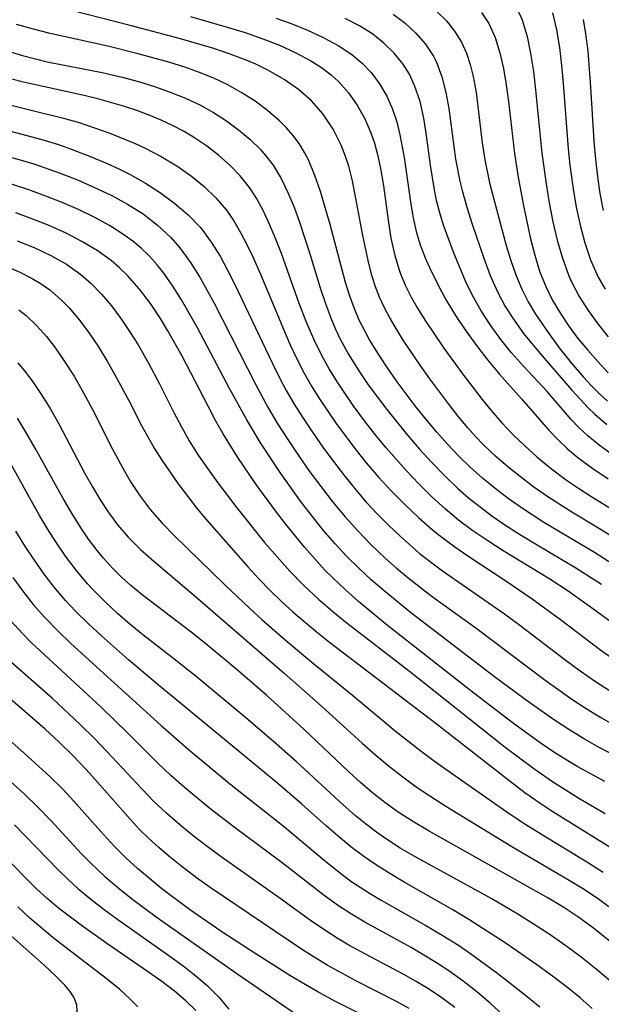
# Model space of a CAD drawing. Extents: x 1843564 to 1851766, y 3198733 to 3199311.
# Drawn here: x 1849672 to 1849731, y 3199094 to 3199195 of the extents above; entities that cross this region are included whole.
import ezdxf

# ---------------------------------------------------------------- set-up
doc = ezdxf.new("R2010")
doc.units = 0

msp = doc.modelspace()

# ---------------------------------------------------------------- linework, layer by layer
at = {"layer": 'Unknown_Line_Type', "color": 0}
for points in [[(1849733.56, 3199141.42, 1726), (1849730.98, 3199143.02, 1726), (1849728.14, 3199144.71, 1726), (1849725.7, 3199146.27, 1726), (1849724.27, 3199147.27, 1726), (1849722.88, 3199148.31, 1726), (1849721.59, 3199149.34, 1726), (1849720.34, 3199150.42, 1726), (1849719.15, 3199151.55, 1726), (1849718.28, 3199152.44, 1726), (1849717.46, 3199153.37, 1726), (1849716.49, 3199154.54, 1726), (1849715.55, 3199155.74, 1726), (1849713.63, 3199158.34, 1726), (1849712.64, 3199159.74, 1726), (1849710.91, 3199162.3, 1726), (1849710.17, 3199163.47, 1726), (1849709.49, 3199164.65, 1726), (1849708.96, 3199165.66, 1726), (1849708.49, 3199166.69, 1726), (1849708.08, 3199167.74, 1726), (1849707.73, 3199168.8, 1726), (1849707.37, 3199170.13, 1726), (1849706.8, 3199172.82, 1726), (1849705.7, 3199178.57, 1726), (1849705.33, 3199180.05, 1726), (1849704.98, 3199181.14, 1726), (1849704.57, 3199182.2, 1726), (1849703.74, 3199183.85, 1726), (1849702.73, 3199185.38, 1726), (1849701.53, 3199186.75, 1726), (1849700.19, 3199187.91, 1726), (1849698.72, 3199188.93, 1726), (1849697.14, 3199189.84, 1726), (1849695.82, 3199190.49, 1726), (1849694.84, 3199190.91, 1726), (1849693.22, 3199191.52, 1726), (1849691.55, 3199192.07, 1726), (1849688.14, 3199193.06, 1726), (1849682.97, 3199194.45, 1726), (1849675.51, 3199196.36, 1726)], [(1849714.35, 3199195.87, 1736), (1849715.31, 3199194.9, 1736), (1849716.16, 3199193.86, 1736), (1849716.86, 3199192.72, 1736), (1849717.37, 3199191.62, 1736), (1849717.76, 3199190.46, 1736), (1849718.06, 3199189.24, 1736), (1849718.36, 3199187.59, 1736), (1849718.98, 3199182.44, 1736), (1849719.24, 3199180.71, 1736), (1849719.74, 3199178.35, 1736), (1849720.16, 3199176.7, 1736), (1849721.44, 3199171.96, 1736), (1849721.9, 3199170.44, 1736), (1849722.42, 3199168.95, 1736), (1849723.02, 3199167.5, 1736), (1849723.68, 3199166.2, 1736), (1849724.43, 3199164.94, 1736), (1849725.72, 3199163.06, 1736), (1849726.86, 3199161.51, 1736), (1849728.06, 3199159.98, 1736), (1849729.32, 3199158.51, 1736), (1849730.15, 3199157.62, 1736), (1849731.01, 3199156.77, 1736), (1849731.78, 3199156.06, 1736)], [(1849718.91, 3199195.78, 1738), (1849719.64, 3199194.64, 1738), (1849720.3, 3199193.2, 1738), (1849720.79, 3199191.65, 1738), (1849721.15, 3199190.04, 1738), (1849721.44, 3199188.37, 1738), (1849721.66, 3199186.66, 1738), (1849722.27, 3199181.35, 1738), (1849722.66, 3199178.93, 1738), (1849723.2, 3199176.02, 1738), (1849723.92, 3199172.63, 1738), (1849724.35, 3199170.97, 1738), (1849724.85, 3199169.34, 1738), (1849725.47, 3199167.77, 1738), (1849726.14, 3199166.42, 1738), (1849726.97, 3199165, 1738), (1849727.84, 3199163.71, 1738), (1849728.77, 3199162.47, 1738), (1849729.76, 3199161.26, 1738), (1849730.79, 3199160.09, 1738), (1849731.86, 3199158.95, 1738)], [(1849722.36, 3199196.59, 1740), (1849723.06, 3199195.01, 1740), (1849723.56, 3199193.32, 1740), (1849723.93, 3199191.56, 1740), (1849724.21, 3199189.74, 1740), (1849724.43, 3199187.88, 1740), (1849725.09, 3199181.38, 1740), (1849725.53, 3199178.26, 1740), (1849725.84, 3199176.31, 1740), (1849726.21, 3199174.39, 1740), (1849726.64, 3199172.49, 1740), (1849727.17, 3199170.65, 1740), (1849727.83, 3199168.86, 1740), (1849728.11, 3199168.24, 1740), (1849728.9, 3199166.75, 1740), (1849729.8, 3199165.32, 1740), (1849730.79, 3199163.95, 1740), (1849731.84, 3199162.61, 1740)], [(1849689.15, 3199195.34, 1728), (1849692.9, 3199194.28, 1728), (1849694.74, 3199193.71, 1728), (1849696.55, 3199193.09, 1728), (1849698.26, 3199192.42, 1728), (1849699.91, 3199191.66, 1728), (1849701.47, 3199190.81, 1728), (1849702.54, 3199190.13, 1728), (1849703.53, 3199189.38, 1728), (1849704.27, 3199188.71, 1728), (1849705.3, 3199187.56, 1728), (1849706.21, 3199186.28, 1728), (1849706.98, 3199184.91, 1728), (1849707.6, 3199183.46, 1728), (1849707.96, 3199182.4, 1728), (1849708.3, 3199181.12, 1728), (1849708.58, 3199179.81, 1728), (1849708.87, 3199178.07, 1728), (1849709.35, 3199174.54, 1728), (1849709.65, 3199172.72, 1728), (1849710.04, 3199170.93, 1728), (1849710.48, 3199169.47, 1728), (1849710.63, 3199169.05, 1728), (1849711.14, 3199167.85, 1728), (1849711.73, 3199166.69, 1728), (1849712.37, 3199165.55, 1728), (1849713.15, 3199164.29, 1728), (1849715.05, 3199161.48, 1728), (1849717.06, 3199158.71, 1728), (1849718.98, 3199156.21, 1728), (1849719.88, 3199155.09, 1728), (1849720.98, 3199153.83, 1728), (1849722.13, 3199152.62, 1728), (1849723.33, 3199151.47, 1728), (1849724.57, 3199150.37, 1728), (1849726.06, 3199149.15, 1728), (1849727.61, 3199147.99, 1728), (1849728.83, 3199147.16, 1728), (1849730.08, 3199146.36, 1728), (1849733.47, 3199144.28, 1728)], [(1849697.88, 3199195.2, 1730), (1849699.43, 3199194.63, 1730), (1849701.1, 3199193.95, 1730), (1849702.71, 3199193.22, 1730), (1849704.24, 3199192.4, 1730), (1849705.66, 3199191.46, 1730), (1849706.7, 3199190.59, 1730), (1849707.62, 3199189.63, 1730), (1849708.49, 3199188.48, 1730), (1849709.23, 3199187.23, 1730), (1849709.82, 3199185.9, 1730), (1849710.24, 3199184.61, 1730), (1849710.57, 3199183.28, 1730), (1849710.99, 3199180.96, 1730), (1849711.68, 3199176.19, 1730), (1849711.93, 3199174.78, 1730), (1849712.24, 3199173.4, 1730), (1849712.63, 3199172.04, 1730), (1849713.13, 3199170.7, 1730), (1849713.71, 3199169.39, 1730), (1849714.8, 3199167.25, 1730), (1849715.29, 3199166.38, 1730), (1849716.25, 3199164.79, 1730), (1849717.29, 3199163.24, 1730), (1849718.38, 3199161.73, 1730), (1849719.52, 3199160.26, 1730), (1849720.71, 3199158.84, 1730), (1849723, 3199156.28, 1730), (1849725.76, 3199153.11, 1730), (1849726.7, 3199152.13, 1730), (1849727.7, 3199151.19, 1730), (1849728.76, 3199150.3, 1730), (1849730.28, 3199149.18, 1730), (1849731.87, 3199148.12, 1730)], [(1849732.17, 3199150.68, 1732), (1849730.95, 3199151.57, 1732), (1849729.79, 3199152.5, 1732), (1849728.89, 3199153.32, 1732), (1849728.06, 3199154.19, 1732), (1849725.61, 3199157.03, 1732), (1849723.19, 3199159.64, 1732), (1849721.98, 3199160.99, 1732), (1849720.87, 3199162.36, 1732), (1849719.83, 3199163.8, 1732), (1849718.86, 3199165.29, 1732), (1849717.99, 3199166.84, 1732), (1849717.28, 3199168.32, 1732), (1849716.03, 3199171.29, 1732), (1849715.02, 3199174.02, 1732), (1849714.63, 3199175.29, 1732), (1849714.31, 3199176.56, 1732), (1849714.06, 3199177.85, 1732), (1849713.7, 3199180.17, 1732), (1849713.29, 3199183.18, 1732), (1849713, 3199184.96, 1732), (1849712.62, 3199186.68, 1732), (1849712.07, 3199188.32, 1732), (1849711.53, 3199189.45, 1732), (1849710.88, 3199190.5, 1732), (1849709.97, 3199191.62, 1732), (1849708.93, 3199192.64, 1732), (1849707.78, 3199193.54, 1732), (1849706.42, 3199194.39, 1732), (1849704.98, 3199195.14, 1732)], [(1849709.86, 3199195.61, 1734), (1849711.1, 3199194.69, 1734), (1849712.2, 3199193.67, 1734), (1849713.18, 3199192.53, 1734), (1849713.99, 3199191.29, 1734), (1849714.29, 3199190.7, 1734), (1849714.86, 3199189.2, 1734), (1849715.26, 3199187.6, 1734), (1849715.55, 3199185.94, 1734), (1849716.25, 3199180.79, 1734), (1849716.68, 3199178.54, 1734), (1849716.92, 3199177.59, 1734), (1849717.41, 3199175.86, 1734), (1849717.96, 3199174.14, 1734), (1849719.15, 3199170.65, 1734), (1849719.8, 3199168.9, 1734), (1849720.55, 3199167.21, 1734), (1849721.34, 3199165.73, 1734), (1849722.23, 3199164.32, 1734), (1849723.21, 3199162.97, 1734), (1849724.86, 3199160.97, 1734), (1849728.14, 3199157.16, 1734), (1849729.85, 3199155.33, 1734), (1849730.5, 3199154.71, 1734), (1849731.73, 3199153.65, 1734)], [(1849726.16, 3199195.72, 1742), (1849726.57, 3199193.99, 1742), (1849726.87, 3199192.19, 1742), (1849727.09, 3199190.36, 1742), (1849727.26, 3199188.5, 1742), (1849727.76, 3199181.82, 1742), (1849727.93, 3199180.16, 1742), (1849728.27, 3199177.75, 1742), (1849728.59, 3199175.88, 1742), (1849728.98, 3199174.04, 1742), (1849729.46, 3199172.23, 1742), (1849730.06, 3199170.48, 1742), (1849730.81, 3199168.8, 1742), (1849731.54, 3199167.48, 1742)], [(1849731.39, 3199175.52, 1744), (1849731.05, 3199177.27, 1744), (1849730.79, 3199178.96, 1744), (1849730.58, 3199180.78, 1744), (1849730.43, 3199182.61, 1744), (1849730.09, 3199188.14, 1744), (1849729.8, 3199191.8, 1744), (1849729.57, 3199193.6, 1744), (1849729.32, 3199195.06, 1744)], [(1849733.69, 3199138.52, 1724), (1849730.47, 3199140.58, 1724), (1849725.28, 3199143.66, 1724), (1849722.99, 3199145.15, 1724), (1849721.63, 3199146.12, 1724), (1849720.29, 3199147.14, 1724), (1849719, 3199148.2, 1724), (1849717.74, 3199149.31, 1724), (1849716.57, 3199150.46, 1724), (1849715.43, 3199151.66, 1724), (1849714.33, 3199152.89, 1724), (1849713.27, 3199154.15, 1724), (1849712.24, 3199155.44, 1724), (1849710.3, 3199158.04, 1724), (1849709.31, 3199159.44, 1724), (1849708.36, 3199160.86, 1724), (1849707.47, 3199162.31, 1724), (1849706.67, 3199163.8, 1724), (1849706.41, 3199164.34, 1724), (1849705.87, 3199165.6, 1724), (1849705.41, 3199166.88, 1724), (1849705, 3199168.18, 1724), (1849703.43, 3199174.09, 1724), (1849702.44, 3199177.47, 1724), (1849701.88, 3199179.1, 1724), (1849701.21, 3199180.7, 1724), (1849700.81, 3199181.47, 1724), (1849700.26, 3199182.37, 1724), (1849699.63, 3199183.22, 1724), (1849698.96, 3199183.98, 1724), (1849698.24, 3199184.71, 1724), (1849697.04, 3199185.74, 1724), (1849695.75, 3199186.7, 1724), (1849694.39, 3199187.57, 1724), (1849692.96, 3199188.37, 1724), (1849691.53, 3199189.04, 1724), (1849690.06, 3199189.63, 1724), (1849688.56, 3199190.17, 1724), (1849686.95, 3199190.68, 1724), (1849683.67, 3199191.59, 1724), (1849680.7, 3199192.33, 1724), (1849674.82, 3199193.62, 1724), (1849673.09, 3199194.06, 1724), (1849671.37, 3199194.55, 1724)], [(1849670.18, 3199191.91, 1722), (1849671.97, 3199191.38, 1722), (1849674.5, 3199190.74, 1722), (1849680.11, 3199189.64, 1722), (1849682.18, 3199189.16, 1722), (1849683.84, 3199188.71, 1722), (1849685.47, 3199188.2, 1722), (1849687.08, 3199187.64, 1722), (1849688.64, 3199187, 1722), (1849690.16, 3199186.29, 1722), (1849691.52, 3199185.53, 1722), (1849692.82, 3199184.7, 1722), (1849694.06, 3199183.79, 1722), (1849695.22, 3199182.81, 1722), (1849696.3, 3199181.75, 1722), (1849696.97, 3199180.97, 1722), (1849697.59, 3199180.15, 1722), (1849698.42, 3199178.81, 1722), (1849699.12, 3199177.38, 1722), (1849699.74, 3199175.88, 1722), (1849700.3, 3199174.34, 1722), (1849701.39, 3199171.02, 1722), (1849702.42, 3199167.62, 1722), (1849702.95, 3199166.03, 1722), (1849703.53, 3199164.46, 1722), (1849703.97, 3199163.41, 1722), (1849704.46, 3199162.38, 1722), (1849705.33, 3199160.78, 1722), (1849706.29, 3199159.24, 1722), (1849707.32, 3199157.73, 1722), (1849709.21, 3199155.2, 1722), (1849711.35, 3199152.56, 1722), (1849712.57, 3199151.15, 1722), (1849713.82, 3199149.77, 1722), (1849715.11, 3199148.44, 1722), (1849716.45, 3199147.16, 1722), (1849717.59, 3199146.18, 1722), (1849718.76, 3199145.24, 1722), (1849719.96, 3199144.35, 1722), (1849721.19, 3199143.49, 1722), (1849722.78, 3199142.46, 1722), (1849724.41, 3199141.47, 1722), (1849728.54, 3199139.02, 1722), (1849731.16, 3199137.35, 1722)], [(1849734.54, 3199131.72, 1720), (1849730.15, 3199134.95, 1720), (1849727.76, 3199136.62, 1720), (1849725.88, 3199137.85, 1720), (1849721.12, 3199140.77, 1720), (1849719.55, 3199141.77, 1720), (1849718.02, 3199142.81, 1720), (1849716.57, 3199143.89, 1720), (1849715.18, 3199145.04, 1720), (1849713.81, 3199146.3, 1720), (1849712.49, 3199147.61, 1720), (1849711.21, 3199148.97, 1720), (1849709.16, 3199151.29, 1720), (1849708.18, 3199152.49, 1720), (1849706.96, 3199154.04, 1720), (1849705.79, 3199155.62, 1720), (1849704.11, 3199158.08, 1720), (1849703.33, 3199159.34, 1720), (1849702.6, 3199160.64, 1720), (1849701.75, 3199162.39, 1720), (1849700.98, 3199164.19, 1720), (1849700.28, 3199166.03, 1720), (1849698.45, 3199171.13, 1720), (1849697.78, 3199172.84, 1720), (1849697.07, 3199174.5, 1720), (1849696.51, 3199175.67, 1720), (1849695.89, 3199176.8, 1720), (1849695.2, 3199177.87, 1720), (1849694.24, 3199179.06, 1720), (1849693.17, 3199180.17, 1720), (1849692.01, 3199181.19, 1720), (1849690.78, 3199182.14, 1720), (1849689.47, 3199183.01, 1720), (1849688.44, 3199183.63, 1720), (1849687.37, 3199184.2, 1720), (1849686.17, 3199184.77, 1720), (1849684.93, 3199185.27, 1720), (1849683.67, 3199185.74, 1720), (1849682.32, 3199186.18, 1720), (1849679.69, 3199186.94, 1720), (1849678.42, 3199187.25, 1720), (1849672.07, 3199188.63, 1720), (1849670.75, 3199188.97, 1720)], [(1849669.25, 3199186.67, 1718), (1849676.16, 3199184.98, 1718), (1849677.77, 3199184.51, 1718), (1849679.35, 3199183.99, 1718), (1849680.91, 3199183.42, 1718), (1849683.49, 3199182.37, 1718), (1849684.51, 3199181.9, 1718), (1849686.16, 3199181.04, 1718), (1849687.75, 3199180.09, 1718), (1849689.25, 3199179.04, 1718), (1849690.55, 3199177.98, 1718), (1849691.75, 3199176.82, 1718), (1849692.82, 3199175.57, 1718), (1849693.57, 3199174.49, 1718), (1849694.28, 3199173.3, 1718), (1849694.93, 3199172.06, 1718), (1849695.53, 3199170.79, 1718), (1849696.3, 3199169.03, 1718), (1849698.65, 3199163.42, 1718), (1849699.32, 3199161.89, 1718), (1849700.02, 3199160.38, 1718), (1849700.78, 3199158.9, 1718), (1849701.54, 3199157.57, 1718), (1849702.34, 3199156.28, 1718), (1849704.13, 3199153.66, 1718), (1849706.1, 3199151.03, 1718), (1849707.13, 3199149.75, 1718), (1849708.39, 3199148.29, 1718), (1849709.7, 3199146.86, 1718), (1849711.05, 3199145.49, 1718), (1849712.45, 3199144.16, 1718), (1849713.89, 3199142.91, 1718), (1849714.85, 3199142.14, 1718), (1849716.17, 3199141.17, 1718), (1849717.52, 3199140.24, 1718), (1849721.5, 3199137.62, 1718), (1849724.08, 3199135.87, 1718), (1849726.99, 3199133.74, 1718), (1849731.12, 3199130.62, 1718), (1849733.69, 3199128.79, 1718)], [(1849666.34, 3199184.79, 1716), (1849673.94, 3199182.8, 1716), (1849675.65, 3199182.27, 1716), (1849677.34, 3199181.68, 1716), (1849679.01, 3199181.03, 1716), (1849680.65, 3199180.33, 1716), (1849681.82, 3199179.79, 1716), (1849682.97, 3199179.21, 1716), (1849684.57, 3199178.31, 1716), (1849686.1, 3199177.33, 1716), (1849687.55, 3199176.26, 1716), (1849688.9, 3199175.1, 1716), (1849690.13, 3199173.83, 1716), (1849690.42, 3199173.48, 1716), (1849691.35, 3199172.2, 1716), (1849692.18, 3199170.85, 1716), (1849692.95, 3199169.43, 1716), (1849693.68, 3199167.98, 1716), (1849697.53, 3199159.91, 1716), (1849698.22, 3199158.52, 1716), (1849698.95, 3199157.14, 1716), (1849699.76, 3199155.76, 1716), (1849700.61, 3199154.4, 1716), (1849701.62, 3199152.87, 1716), (1849702.68, 3199151.35, 1716), (1849703.76, 3199149.87, 1716), (1849704.89, 3199148.41, 1716), (1849706.05, 3199146.98, 1716), (1849707.13, 3199145.74, 1716), (1849708.25, 3199144.54, 1716), (1849709.4, 3199143.37, 1716), (1849710.59, 3199142.24, 1716), (1849711.81, 3199141.15, 1716), (1849712.58, 3199140.5, 1716), (1849714.91, 3199138.73, 1716), (1849721.25, 3199134.31, 1716), (1849722.81, 3199133.17, 1716), (1849727.44, 3199129.66, 1716), (1849728.99, 3199128.51, 1716), (1849730.56, 3199127.4, 1716), (1849732.83, 3199125.94, 1716)], [(1849663.41, 3199182.97, 1714), (1849671.75, 3199180.71, 1714), (1849673.12, 3199180.29, 1714), (1849675.82, 3199179.35, 1714), (1849677.6, 3199178.65, 1714), (1849679.35, 3199177.9, 1714), (1849681.06, 3199177.09, 1714), (1849682.71, 3199176.19, 1714), (1849684.3, 3199175.18, 1714), (1849685.78, 3199174.05, 1714), (1849687.14, 3199172.79, 1714), (1849688.08, 3199171.73, 1714), (1849689.17, 3199170.23, 1714), (1849690.15, 3199168.64, 1714), (1849691.58, 3199166.07, 1714), (1849695.84, 3199157.72, 1714), (1849697.1, 3199155.38, 1714), (1849698.03, 3199153.81, 1714), (1849699.09, 3199152.14, 1714), (1849700.19, 3199150.5, 1714), (1849701.33, 3199148.88, 1714), (1849702.5, 3199147.29, 1714), (1849703.72, 3199145.74, 1714), (1849704.98, 3199144.22, 1714), (1849706.28, 3199142.77, 1714), (1849707.64, 3199141.37, 1714), (1849709.05, 3199140.02, 1714), (1849710.21, 3199138.99, 1714), (1849711.41, 3199138, 1714), (1849713.87, 3199136.1, 1714), (1849718.45, 3199132.78, 1714), (1849725.28, 3199127.64, 1714), (1849728.15, 3199125.6, 1714), (1849729.62, 3199124.64, 1714), (1849731.12, 3199123.72, 1714), (1849732.68, 3199122.85, 1714)], [(1849732.5, 3199119.85, 1712), (1849730.95, 3199120.66, 1712), (1849729.42, 3199121.52, 1712), (1849727.84, 3199122.49, 1712), (1849726.28, 3199123.51, 1712), (1849724.75, 3199124.57, 1712), (1849723.24, 3199125.66, 1712), (1849720.24, 3199127.9, 1712), (1849711.64, 3199134.47, 1712), (1849708.94, 3199136.66, 1712), (1849707.62, 3199137.8, 1712), (1849706.35, 3199138.98, 1712), (1849705.11, 3199140.21, 1712), (1849703.93, 3199141.48, 1712), (1849702.75, 3199142.85, 1712), (1849701.61, 3199144.26, 1712), (1849700.51, 3199145.7, 1712), (1849698.39, 3199148.65, 1712), (1849696.39, 3199151.68, 1712), (1849694.9, 3199154.15, 1712), (1849693.17, 3199157.29, 1712), (1849689.88, 3199163.54, 1712), (1849688.23, 3199166.42, 1712), (1849687.35, 3199167.8, 1712), (1849686.42, 3199169.13, 1712), (1849685.75, 3199169.97, 1712), (1849684.96, 3199170.85, 1712), (1849684.11, 3199171.67, 1712), (1849683.26, 3199172.39, 1712), (1849682.35, 3199173.06, 1712), (1849680.87, 3199174, 1712), (1849679.31, 3199174.85, 1712), (1849677.7, 3199175.62, 1712), (1849676.04, 3199176.34, 1712), (1849674.35, 3199177, 1712), (1849672.63, 3199177.63, 1712), (1849669.56, 3199178.63, 1712)], [(1849731.51, 3199117.2, 1710), (1849728.76, 3199118.69, 1710), (1849727.72, 3199119.3, 1710), (1849726.29, 3199120.2, 1710), (1849724.89, 3199121.14, 1710), (1849722.16, 3199123.11, 1710), (1849718.13, 3199126.21, 1710), (1849709.13, 3199133.28, 1710), (1849706.33, 3199135.58, 1710), (1849704.99, 3199136.76, 1710), (1849703.69, 3199137.99, 1710), (1849702.9, 3199138.79, 1710), (1849701.85, 3199139.93, 1710), (1849700.83, 3199141.11, 1710), (1849698.87, 3199143.53, 1710), (1849697.85, 3199144.85, 1710), (1849695.87, 3199147.55, 1710), (1849693.98, 3199150.3, 1710), (1849692.48, 3199152.7, 1710), (1849691.71, 3199154.08, 1710), (1849690.98, 3199155.47, 1710), (1849688.29, 3199160.66, 1710), (1849686.85, 3199163.24, 1710), (1849686.09, 3199164.49, 1710), (1849685.05, 3199166.04, 1710), (1849683.93, 3199167.51, 1710), (1849682.73, 3199168.88, 1710), (1849681.91, 3199169.67, 1710), (1849681.05, 3199170.41, 1710), (1849679.6, 3199171.46, 1710), (1849678.05, 3199172.38, 1710), (1849676.43, 3199173.21, 1710), (1849674.76, 3199173.96, 1710), (1849673.04, 3199174.65, 1710), (1849671.29, 3199175.28, 1710)], [(1849671.43, 3199172.45, 1708), (1849673.18, 3199171.75, 1708), (1849674.86, 3199170.95, 1708), (1849676.46, 3199170.04, 1708), (1849677.95, 3199168.99, 1708), (1849678.95, 3199168.12, 1708), (1849680.05, 3199167, 1708), (1849681.07, 3199165.79, 1708), (1849682.03, 3199164.51, 1708), (1849682.93, 3199163.18, 1708), (1849683.79, 3199161.81, 1708), (1849684.87, 3199159.93, 1708), (1849685.98, 3199157.83, 1708), (1849687.45, 3199154.89, 1708), (1849688.22, 3199153.44, 1708), (1849689.03, 3199152.01, 1708), (1849689.95, 3199150.55, 1708), (1849690.92, 3199149.12, 1708), (1849691.94, 3199147.72, 1708), (1849693.9, 3199145.14, 1708), (1849696.72, 3199141.62, 1708), (1849698, 3199140.13, 1708), (1849699.31, 3199138.67, 1708), (1849700.68, 3199137.27, 1708), (1849702.26, 3199135.79, 1708), (1849703.7, 3199134.57, 1708), (1849705.18, 3199133.38, 1708), (1849711.54, 3199128.47, 1708), (1849721.31, 3199120.71, 1708), (1849724.26, 3199118.5, 1708), (1849726.26, 3199117.11, 1708), (1849729.01, 3199115.39, 1708), (1849731.56, 3199113.93, 1708)], [(1849670.36, 3199169.82, 1706), (1849671.7, 3199169.24, 1706), (1849672.98, 3199168.59, 1706), (1849673.9, 3199168.04, 1706), (1849674.78, 3199167.42, 1706), (1849675.94, 3199166.42, 1706), (1849676.74, 3199165.6, 1706), (1849677.81, 3199164.34, 1706), (1849678.8, 3199163, 1706), (1849679.74, 3199161.6, 1706), (1849680.63, 3199160.15, 1706), (1849681.4, 3199158.82, 1706), (1849682.86, 3199156.11, 1706), (1849684.19, 3199153.51, 1706), (1849685.45, 3199151.25, 1706), (1849686.22, 3199150.01, 1706), (1849687.89, 3199147.61, 1706), (1849688.87, 3199146.3, 1706), (1849689.88, 3199145.01, 1706), (1849690.79, 3199143.93, 1706), (1849695.02, 3199139.12, 1706), (1849696.15, 3199137.9, 1706), (1849697.31, 3199136.7, 1706), (1849698.44, 3199135.61, 1706), (1849699.6, 3199134.54, 1706), (1849701.99, 3199132.5, 1706), (1849703.36, 3199131.42, 1706), (1849714.26, 3199123.13, 1706), (1849721.85, 3199117.21, 1706), (1849723.35, 3199116.08, 1706), (1849724.89, 3199114.99, 1706), (1849726.21, 3199114.11, 1706), (1849733.65, 3199109.49, 1706)], [(1849671.59, 3199165.4, 1704), (1849672.35, 3199164.8, 1704), (1849673.42, 3199163.78, 1704), (1849674.42, 3199162.66, 1704), (1849675.35, 3199161.46, 1704), (1849676.22, 3199160.21, 1704), (1849677.25, 3199158.59, 1704), (1849678.22, 3199156.91, 1704), (1849679.14, 3199155.2, 1704), (1849681.15, 3199151.23, 1704), (1849682.39, 3199148.9, 1704), (1849683.06, 3199147.77, 1704), (1849684, 3199146.34, 1704), (1849685.04, 3199144.98, 1704), (1849686.25, 3199143.6, 1704), (1849687.53, 3199142.29, 1704), (1849692.66, 3199137.3, 1704), (1849695.17, 3199134.91, 1704), (1849696.46, 3199133.74, 1704), (1849699.08, 3199131.45, 1704), (1849701.75, 3199129.21, 1704), (1849705.7, 3199126, 1704), (1849710.07, 3199122.37, 1704), (1849712.74, 3199120.29, 1704), (1849714.1, 3199119.28, 1704), (1849716.86, 3199117.32, 1704), (1849721.85, 3199113.86, 1704), (1849723.45, 3199112.78, 1704), (1849725.04, 3199111.79, 1704), (1849729.84, 3199108.89, 1704), (1849731.34, 3199107.93, 1704)], [(1849671.5, 3199159.97, 1702), (1849672.32, 3199158.97, 1702), (1849673.1, 3199157.91, 1702), (1849673.84, 3199156.81, 1702), (1849674.79, 3199155.29, 1702), (1849675.68, 3199153.72, 1702), (1849678.36, 3199148.67, 1702), (1849679.12, 3199147.3, 1702), (1849679.92, 3199145.97, 1702), (1849680.77, 3199144.67, 1702), (1849681.73, 3199143.38, 1702), (1849682.77, 3199142.17, 1702), (1849684.05, 3199140.9, 1702), (1849685.4, 3199139.7, 1702), (1849689.68, 3199136.1, 1702), (1849698.73, 3199128.27, 1702), (1849702.55, 3199124.9, 1702), (1849706.71, 3199121.12, 1702), (1849708.11, 3199119.88, 1702), (1849709.54, 3199118.68, 1702), (1849710.87, 3199117.65, 1702), (1849712.23, 3199116.66, 1702), (1849713.63, 3199115.71, 1702), (1849715.25, 3199114.68, 1702), (1849722, 3199110.53, 1702), (1849727.87, 3199107.11, 1702), (1849729.32, 3199106.22, 1702), (1849730.73, 3199105.29, 1702), (1849731.92, 3199104.43, 1702)], [(1849732.1, 3199100.8, 1700), (1849730.36, 3199102.19, 1700), (1849728.86, 3199103.28, 1700), (1849727.31, 3199104.3, 1700), (1849725.63, 3199105.32, 1700), (1849723.93, 3199106.3, 1700), (1849713.54, 3199112.11, 1700), (1849711.94, 3199113.06, 1700), (1849710.38, 3199114.07, 1700), (1849709.03, 3199115.04, 1700), (1849707.77, 3199116.03, 1700), (1849706.55, 3199117.08, 1700), (1849705.35, 3199118.16, 1700), (1849700.79, 3199122.49, 1700), (1849699.24, 3199123.91, 1700), (1849696.95, 3199125.96, 1700), (1849693.96, 3199128.56, 1700), (1849690.91, 3199131.1, 1700), (1849689.37, 3199132.33, 1700), (1849684.21, 3199136.25, 1700), (1849683.06, 3199137.2, 1700), (1849682.1, 3199138.07, 1700), (1849681.19, 3199138.98, 1700), (1849680.27, 3199140, 1700), (1849679.62, 3199140.79, 1700), (1849678.74, 3199141.96, 1700), (1849677.91, 3199143.17, 1700), (1849677.12, 3199144.42, 1700), (1849676.12, 3199146.1, 1700), (1849673.28, 3199151.25, 1700), (1849672.3, 3199152.96, 1700), (1849671.46, 3199154.32, 1700)], [(1849732.12, 3199096.74, 1698), (1849730.63, 3199098.01, 1698), (1849729.1, 3199099.23, 1698), (1849727.53, 3199100.39, 1698), (1849725.92, 3199101.51, 1698), (1849724.28, 3199102.59, 1698), (1849722.63, 3199103.62, 1698), (1849719.96, 3199105.19, 1698), (1849712.25, 3199109.41, 1698), (1849710.59, 3199110.39, 1698), (1849708.98, 3199111.43, 1698), (1849708.16, 3199112.01, 1698), (1849707.06, 3199112.85, 1698), (1849706, 3199113.73, 1698), (1849704.77, 3199114.8, 1698), (1849699.97, 3199119.24, 1698), (1849697.94, 3199121.02, 1698), (1849695.03, 3199123.52, 1698), (1849689.73, 3199127.92, 1698), (1849687.14, 3199129.96, 1698), (1849684.28, 3199132.17, 1698), (1849682.96, 3199133.26, 1698), (1849681.68, 3199134.37, 1698), (1849680.44, 3199135.53, 1698), (1849679.25, 3199136.73, 1698), (1849678.63, 3199137.4, 1698), (1849677.47, 3199138.77, 1698), (1849676.39, 3199140.2, 1698), (1849675.37, 3199141.69, 1698), (1849674.53, 3199143.02, 1698), (1849673.72, 3199144.38, 1698), (1849670.44, 3199150.26, 1698)], [(1849730.22, 3199094.01, 1696), (1849729, 3199095.08, 1696), (1849727.74, 3199096.11, 1696), (1849726.18, 3199097.31, 1696), (1849724.57, 3199098.47, 1696), (1849721.31, 3199100.69, 1696), (1849717.61, 3199103.09, 1696), (1849715.96, 3199104.07, 1696), (1849710.99, 3199106.91, 1696), (1849709.37, 3199107.88, 1696), (1849707.98, 3199108.76, 1696), (1849706.86, 3199109.52, 1696), (1849705.54, 3199110.52, 1696), (1849704.27, 3199111.57, 1696), (1849703.02, 3199112.65, 1696), (1849700.55, 3199114.86, 1696), (1849698.09, 3199116.99, 1696), (1849685.65, 3199127.24, 1696), (1849682.81, 3199129.63, 1696), (1849680.04, 3199132.08, 1696), (1849678.7, 3199133.33, 1696), (1849677.4, 3199134.61, 1696), (1849676.39, 3199135.68, 1696), (1849675.26, 3199137, 1696), (1849674.2, 3199138.38, 1696), (1849673.2, 3199139.81, 1696), (1849672.23, 3199141.27, 1696), (1849671.31, 3199142.76, 1696)], [(1849671, 3199138.02, 1694), (1849672, 3199136.63, 1694), (1849673.06, 3199135.29, 1694), (1849674.18, 3199134, 1694), (1849675.61, 3199132.56, 1694), (1849676.89, 3199131.33, 1694), (1849679.54, 3199128.89, 1694), (1849686.17, 3199122.92, 1694), (1849688.92, 3199120.5, 1694), (1849693.14, 3199117, 1694), (1849698.79, 3199112.51, 1694), (1849702.81, 3199109.15, 1694), (1849704.17, 3199108.06, 1694), (1849705.56, 3199107.02, 1694), (1849707.46, 3199105.78, 1694), (1849708.64, 3199105.08, 1694), (1849713.22, 3199102.49, 1694), (1849714.9, 3199101.49, 1694), (1849716.55, 3199100.45, 1694), (1849717.91, 3199099.52, 1694), (1849720.56, 3199097.56, 1694), (1849723.39, 3199095.37, 1694), (1849724.87, 3199094.17, 1694)], [(1849721.08, 3199093.34, 1692), (1849719.78, 3199094.53, 1692), (1849718.43, 3199095.69, 1692), (1849717.03, 3199096.8, 1692), (1849715.58, 3199097.84, 1692), (1849714.32, 3199098.67, 1692), (1849713.02, 3199099.46, 1692), (1849711.71, 3199100.22, 1692), (1849706.99, 3199102.81, 1692), (1849705.62, 3199103.63, 1692), (1849704.28, 3199104.5, 1692), (1849702.81, 3199105.54, 1692), (1849698.53, 3199108.87, 1692), (1849693.61, 3199112.53, 1692), (1849691.14, 3199114.42, 1692), (1849688.49, 3199116.61, 1692), (1849687.13, 3199117.81, 1692), (1849685.81, 3199119.05, 1692), (1849682.84, 3199122.03, 1692), (1849680.01, 3199124.78, 1692), (1849672.88, 3199131.4, 1692), (1849671.97, 3199132.31, 1692), (1849670.79, 3199133.62, 1692)], [(1849716.17, 3199094.08, 1690), (1849714.61, 3199095.25, 1690), (1849713.43, 3199096.03, 1690), (1849712.22, 3199096.76, 1690), (1849710.98, 3199097.46, 1690), (1849706.54, 3199099.81, 1690), (1849705.34, 3199100.48, 1690), (1849704.15, 3199101.19, 1690), (1849702.99, 3199101.92, 1690), (1849701.42, 3199103, 1690), (1849698.33, 3199105.25, 1690), (1849692.3, 3199109.5, 1690), (1849690.87, 3199110.55, 1690), (1849689.44, 3199111.64, 1690), (1849688.05, 3199112.77, 1690), (1849686.69, 3199113.95, 1690), (1849685.41, 3199115.15, 1690), (1849684.2, 3199116.39, 1690), (1849680.65, 3199120.23, 1690), (1849679.29, 3199121.63, 1690), (1849677.89, 3199123, 1690), (1849675.03, 3199125.66, 1690), (1849669.77, 3199130.29, 1690)], [(1849711.52, 3199094, 1688), (1849710.2, 3199094.72, 1688), (1849706.11, 3199096.8, 1688), (1849704.62, 3199097.59, 1688), (1849703.14, 3199098.43, 1688), (1849701.69, 3199099.3, 1688), (1849700.51, 3199100.07, 1688), (1849691.15, 3199106.37, 1688), (1849689.78, 3199107.34, 1688), (1849688.12, 3199108.6, 1688), (1849686.94, 3199109.55, 1688), (1849685.9, 3199110.45, 1688), (1849684.89, 3199111.37, 1688), (1849683.92, 3199112.33, 1688), (1849682.98, 3199113.34, 1688), (1849679.39, 3199117.44, 1688), (1849678.49, 3199118.43, 1688), (1849677.13, 3199119.85, 1688), (1849675.72, 3199121.22, 1688), (1849674.28, 3199122.55, 1688), (1849671.98, 3199124.56, 1688), (1849667.96, 3199127.99, 1688)], [(1849708.59, 3199092.4, 1686), (1849703.91, 3199094.75, 1686), (1849702.18, 3199095.69, 1686), (1849700.46, 3199096.68, 1686), (1849699.32, 3199097.38, 1686), (1849695.2, 3199099.98, 1686), (1849692.24, 3199101.9, 1686), (1849689.05, 3199104.11, 1686), (1849686.22, 3199106.23, 1686), (1849684.96, 3199107.26, 1686), (1849683.73, 3199108.31, 1686), (1849682.55, 3199109.4, 1686), (1849681.4, 3199110.53, 1686), (1849680.26, 3199111.76, 1686), (1849676.92, 3199115.53, 1686), (1849676.04, 3199116.46, 1686), (1849674.78, 3199117.7, 1686), (1849672.16, 3199120.09, 1686), (1849668.11, 3199123.66, 1686)], [(1849670.76, 3199117.18, 1684), (1849672.18, 3199115.9, 1684), (1849673.56, 3199114.58, 1684), (1849674.89, 3199113.2, 1684), (1849678.02, 3199109.8, 1684), (1849678.98, 3199108.83, 1684), (1849680.4, 3199107.49, 1684), (1849681.89, 3199106.22, 1684), (1849683.12, 3199105.25, 1684), (1849685.65, 3199103.37, 1684), (1849693.89, 3199097.58, 1684), (1849701.4, 3199092.43, 1684)], [(1849671.15, 3199112.75, 1682), (1849675.61, 3199108.16, 1682), (1849676.63, 3199107.17, 1682), (1849677.65, 3199106.27, 1682), (1849678.97, 3199105.17, 1682), (1849680.34, 3199104.11, 1682), (1849681.74, 3199103.09, 1682), (1849687.28, 3199099.18, 1682), (1849688.53, 3199098.25, 1682), (1849689.72, 3199097.31, 1682), (1849690.85, 3199096.35, 1682), (1849692.06, 3199095.16, 1682), (1849693.09, 3199093.93, 1682)], [(1849689.7, 3199093.79, 1680), (1849688.69, 3199094.77, 1680), (1849687.52, 3199095.75, 1680), (1849686.23, 3199096.74, 1680), (1849684.86, 3199097.72, 1680), (1849680.61, 3199100.64, 1680), (1849678.1, 3199102.4, 1680), (1849676.87, 3199103.31, 1680), (1849675.67, 3199104.26, 1680), (1849674.46, 3199105.28, 1680), (1849673.42, 3199106.23, 1680), (1849672.41, 3199107.21, 1680), (1849668, 3199111.7, 1680)], [(1849683.78, 3199094.17, 1678), (1849682.91, 3199095.03, 1678), (1849681.92, 3199095.92, 1678), (1849680.68, 3199096.94, 1678), (1849675.28, 3199101.09, 1678), (1849674.01, 3199102.13, 1678), (1849672.74, 3199103.23, 1678), (1849671.49, 3199104.39, 1678)], [(1849667.02, 3199086.51, 1676), (1849672.43, 3199089.98, 1676), (1849673.74, 3199090.78, 1676), (1849675.45, 3199091.74, 1676), (1849676.44, 3199092.38, 1676), (1849677.17, 3199093, 1676), (1849677.56, 3199093.67, 1676), (1849677.54, 3199094.38, 1676), (1849677.22, 3199095.16, 1676), (1849676.81, 3199095.76, 1676), (1849676.29, 3199096.38, 1676), (1849675.31, 3199097.38, 1676), (1849674.18, 3199098.42, 1676), (1849668.93, 3199103.04, 1676)]]:
    msp.add_polyline3d(points, dxfattribs=at)

doc.saveas('drawing.dxf')
